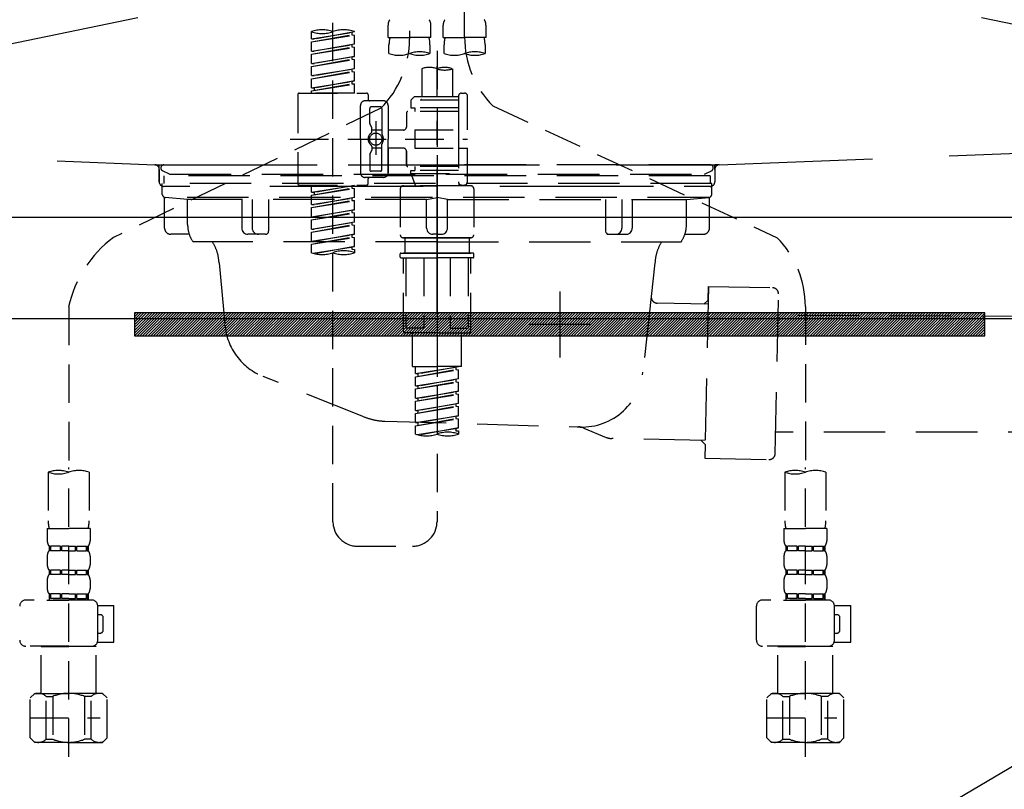
# Model space of a CAD drawing. Extents: x 0 to 26473, y -22053 to -13183.
# Drawn here: x 17381 to 17701, y -19426 to -19175 of the extents above; entities that cross this region are included whole.
import ezdxf

# ---------------------------------------------------------------- set-up
doc = ezdxf.new("R2010")
doc.units = 0
doc.header["$LTSCALE"] = 50
doc.header["$MEASUREMENT"] = 0
for name, pattern in [('CENTER', [2, 1.25, -0.25, 0.25, -0.25]), ('DASHED', [0.75, 0.5, -0.25]), ('HIDDEN', [0.375, 0.25, -0.125]), ('STYLE_01', [1.40625, 0.9375, -0.15625, 0.15625, -0.15625])]:
    doc.linetypes.add(name, pattern=pattern)
doc.layers.get('0').update_dxf_attribs({"linetype": 'CONTINUOUS'})
doc.layers.get('DEFPOINTS').update_dxf_attribs({"color": 146, "linetype": 'CONTINUOUS'})
for name, color, linetype in [('122-扉', 6, 'CONTINUOUS'), ('123-扉向き', 231, 'CENTER'), ('140-パーツ芯', 13, 'CENTER'), ('142-把手', 4, 'CONTINUOUS'), ('150-機器', 8, 'CONTINUOUS'), ('160-文字', 254, 'CONTINUOUS'), ('166-寸法B', 11, 'CONTINUOUS')]:
    doc.layers.add(name, color=color, linetype=linetype)
doc.styles.add('KH001', font='txt')
doc.dimstyles.new('KH1xx030', dxfattribs={"dimscale": 30, "dimtxt": 2, "dimasz": 0.6, "dimexe": 0.3, "dimexo": 1.2, "dimgap": 0.5, "dimtad": 3, "dimdec": 1, "dimdsep": 46, "dimlunit": 6, "dimtxsty": 'KH001', "dimblk": 'DOT', "dimcen": 1, "dimdle": 1, "dimclrd": 256, "dimclre": 256, "dimclrt": 256, "dimadec": 0, "dimazin": 0, "dimtfac": 1, "dimtdec": 1, "dimtix": 1, "dimtmove": 2, "dimatfit": 3, "dimldrblk": 'CLOSEDBLANK', "dimfxl": 1, "dimtolj": 1, "dimtzin": 0, "dimlwd": -1, "dimlwe": -1, "dimarcsym": 0})

# ---------------------------------------------------------------- blocks, each defined once
blk = doc.blocks.new('F402_S')
at = {"layer": '150-機器', "color": 13, "linetype": 'DASHED', "ltscale": 0.5}
for p, q in [((8.98, -168.36), (8.98, -49.87)), ((-8.98, -53.83), (-8.98, -168.99)), ((-33.91, -326.25), (-33.91, -88.06)), ((-40.89, -168.94), (-40.89, -166.58)), ((-40.89, -168.94), (-26.93, -166.69)), ((-26.93, -166.69), (-40.04, -169.05)), ((-26.93, -166.69), (-26.93, -166.58)), ((-15.96, -168.48), (-15.96, -164.44)), ((-1.99, -168.48), (-1.99, -164.44)), ((1.99, -168.48), (1.99, -164.44)), ((15.96, -168.48), (15.96, -164.44)), ((-40.89, -169.94), (-27.78, -167.58)), ((-40.89, -169.94), (-26.93, -167.69)), ((-40.89, -168.94), (-40.04, -169.05)), ((-40.89, -172.93), (-40.89, -169.94)), ((-27.78, -166.84), (-27.78, -167.58)), ((-27.78, -167.58), (-26.93, -167.69)), ((-27.78, -167.58), (-26.93, -167.69)), ((-27.78, -167.58), (-26.93, -167.69)), ((-26.93, -170.68), (-26.93, -167.69)), ((-26.93, -170.68), (-26.93, -167.69)), ((-15.96, -168.48), (-8.98, -168.48)), ((-1.99, -168.48), (-8.98, -168.48)), ((1.99, -168.48), (8.98, -168.48)), ((15.96, -168.48), (8.98, -168.48)), ((-40.89, -172.93), (-26.93, -170.68)), ((-40.89, -173.93), (-27.78, -171.57)), ((-40.89, -173.93), (-26.93, -171.68)), ((-40.89, -172.93), (-40.04, -173.04)), ((-26.93, -170.68), (-40.04, -173.04)), ((-27.78, -170.83), (-27.78, -171.57)), ((-27.78, -170.83), (-27.78, -171.57)), ((-27.78, -171.57), (-26.93, -171.68)), ((-27.78, -171.57), (-26.93, -171.68)), ((-26.93, -174.67), (-26.93, -171.68)), ((-26.93, -174.67), (-26.93, -171.68)), ((-15.66, -173.73), (-15.66, -170.91)), ((-2.29, -170.91), (-2.29, -173.73)), ((0, -172.84), (0, -326.25)), ((2.29, -173.73), (2.29, -170.91)), ((15.66, -170.91), (15.66, -173.73)), ((-40.89, -176.92), (-40.89, -173.93)), ((-40.89, -176.92), (-26.93, -174.67)), ((-40.89, -177.92), (-27.78, -175.56)), ((-40.89, -177.92), (-26.93, -175.67)), ((-26.93, -174.67), (-40.04, -177.03)), ((-27.78, -174.8), (-27.78, -175.56)), ((-27.78, -174.82), (-27.78, -175.56)), ((-27.78, -174.82), (-27.78, -175.56)), ((-27.78, -175.56), (-26.93, -175.67)), ((-27.78, -175.56), (-26.93, -175.67)), ((-27.78, -175.56), (-26.93, -175.67)), ((-27.73, -174.8), (-26.93, -174.67)), ((-26.93, -178.66), (-26.93, -175.67)), ((-26.93, -178.66), (-26.93, -175.67)), ((-40.89, -176.92), (-40.04, -177.03)), ((-40.89, -180.91), (-40.89, -177.92)), ((-40.89, -180.91), (-26.93, -178.66)), ((-40.89, -181.91), (-27.78, -179.55)), ((-26.93, -178.66), (-40.04, -181.02)), ((-27.78, -178.81), (-27.78, -179.55)), ((-27.78, -178.81), (-27.78, -179.55)), ((-27.78, -179.55), (-26.93, -179.65)), ((-27.78, -179.55), (-26.93, -179.65)), ((-4.99, -178.69), (-4.99, -187.88)), ((4.99, -178.69), (4.99, -187.88)), ((-40.89, -181.91), (-26.93, -179.65)), ((-40.89, -180.91), (-40.04, -181.02)), ((-40.89, -184.9), (-40.89, -181.91)), ((-40.89, -184.9), (-26.93, -182.65)), ((-26.93, -182.65), (-40.04, -185)), ((-27.78, -182.78), (-27.78, -183.54)), ((-27.78, -182.8), (-27.78, -183.54)), ((-27.78, -182.8), (-27.78, -183.54)), ((-27.73, -182.78), (-26.93, -182.65)), ((-26.93, -182.65), (-26.93, -179.65)), ((-26.93, -182.65), (-26.93, -179.65)), ((-40.89, -185.9), (-27.78, -183.54)), ((-40.89, -185.9), (-26.93, -183.64)), ((-40.89, -184.9), (-40.04, -185)), ((-40.89, -186.64), (-40.89, -185.9)), ((-40.04, -185), (-40.04, -185.75)), ((-27.78, -183.54), (-26.93, -183.64)), ((-27.78, -183.54), (-26.93, -183.64)), ((-26.93, -186.64), (-26.93, -183.64)), ((-26.93, -186.64), (-26.93, -183.64)), ((-45.38, -187.13), (-45.38, -216.06)), ((-44.88, -186.64), (-22.94, -186.64)), ((-26.93, -186.64), (-40.89, -186.64)), ((-17.45, -189.13), (-23.44, -189.13)), ((-22.44, -187.13), (-22.44, -188.63)), ((-7.48, -187.88), (-8.48, -188.88)), ((6.98, -188.88), (-8.48, -188.88)), ((-8.48, -188.88), (-8.48, -191.37)), ((-4.99, -187.88), (-7.48, -187.88)), ((-4.99, -188.68), (-5.04, -188.68)), ((6.98, -187.88), (-4.99, -187.88)), ((6.98, -187.63), (6.98, -187.88)), ((6.98, -187.88), (6.98, -198.6)), ((7.98, -186.64), (8.98, -186.64)), ((9.97, -198.6), (9.97, -187.63)), ((-18.32, -191.56), (-105.43, -233.7)), ((-24.93, -201.6), (-24.93, -190.63)), ((-21.94, -196.48), (-21.94, -191.62)), ((-18.45, -191.12), (-21.44, -191.12)), ((-17.95, -191.62), (-17.95, -199.92)), ((-15.96, -190.63), (-15.96, -201.6)), ((-8.48, -191.37), (-7.23, -191.37)), ((-7.23, -191.37), (-7.23, -192.62)), ((6.98, -191.37), (-7.23, -191.37)), ((18.19, -190.79), (110.79, -233.73)), ((-9.97, -193.12), (-9.97, -197.66)), ((6.98, -192.62), (-9.47, -192.62)), ((-21.87, -196.73), (-21.31, -197.7)), ((-21.24, -199.2), (-21.24, -197.95)), ((-17.95, -198.65), (-21.24, -198.64)), ((-19.95, -195.73), (-19.95, -206.68)), ((-19.95, -196.61), (-19.95, -206.58)), ((-10.97, -198.65), (-15.96, -198.65)), ((-7.23, -198.6), (-7.23, -204.59)), ((-7.23, -198.6), (9.97, -198.6)), ((6.98, -198.6), (6.98, -215.74)), ((-47.83, -201.6), (9.97, -201.6)), ((-24.93, -201.6), (-24.93, -212.57)), ((-15.96, -212.57), (-15.96, -201.6)), ((-21.24, -204), (-21.24, -205.24)), ((-17.95, -204.55), (-21.24, -204.55)), ((-17.95, -211.57), (-17.95, -203.27)), ((-10.97, -204.54), (-15.96, -204.54)), ((-15.96, -204.54), (-15.96, -212.57)), ((-7.23, -204.59), (9.97, -204.59)), ((7.23, -204.59), (9.97, -204.59)), ((9.97, -215.56), (9.97, -204.59)), ((-21.94, -206.72), (-21.94, -211.57)), ((-21.87, -206.47), (-21.31, -205.49)), ((-9.97, -205.54), (-9.97, -210.07)), ((-9.97, -210.07), (-9.97, -205.54)), ((6.98, -210.57), (-9.47, -210.57)), ((-7.23, -210.57), (-7.23, -211.82)), ((-17.45, -214.06), (-23.44, -214.06)), ((-22.44, -216.06), (-22.44, -214.56)), ((-17.45, -214.06), (-21.94, -214.06)), ((-18.45, -212.07), (-21.44, -212.07)), ((-8.48, -211.82), (-7.23, -211.82)), ((-8.48, -212.82), (-8.48, -211.82)), ((-8.48, -212.82), (6.98, -212.82)), ((-8.48, -212.82), (-6.99, -216.81)), ((6.98, -211.82), (-7.23, -211.82)), ((-44.88, -216.56), (-22.94, -216.56)), ((-40.89, -218.92), (-40.89, -216.56)), ((-40.89, -218.92), (-26.93, -216.67)), ((-40.89, -219.92), (-27.78, -217.56)), ((-40.89, -219.92), (-26.93, -217.66)), ((-26.93, -216.67), (-40.04, -219.02)), ((-27.78, -216.82), (-27.78, -217.56)), ((-27.78, -217.56), (-26.93, -217.66)), ((-27.78, -217.56), (-26.93, -217.66)), ((-27.78, -217.56), (-26.93, -217.66)), ((-26.93, -220.66), (-26.93, -217.66)), ((-26.93, -220.66), (-26.93, -217.66)), ((-11.97, -217.8), (-11.97, -232.76)), ((-10.97, -216.81), (0, -216.81)), ((6.99, -216.81), (-6.99, -216.81)), ((10.97, -216.81), (0, -216.81)), ((7.21, -216.2), (6.99, -216.81)), ((7.98, -216.56), (8.98, -216.56)), ((11.97, -217.8), (11.97, -232.76)), ((-40.89, -218.92), (-40.04, -219.02)), ((-40.89, -222.91), (-40.89, -219.92)), ((-40.89, -222.91), (-26.93, -220.66)), ((-40.04, -219.02), (-40.04, -219.77)), ((-26.93, -220.66), (-40.04, -223.01)), ((-27.78, -220.81), (-27.78, -221.55)), ((-27.78, -220.81), (-27.78, -221.55)), ((-40.89, -223.91), (-27.78, -221.55)), ((-40.89, -223.91), (-26.93, -221.65)), ((-40.89, -222.91), (-40.04, -223.01)), ((-40.89, -226.9), (-40.89, -223.91)), ((-27.78, -221.55), (-26.93, -221.65)), ((-27.78, -221.55), (-26.93, -221.65)), ((-26.93, -224.65), (-26.93, -221.65)), ((-26.93, -224.65), (-26.93, -221.65)), ((-40.89, -226.9), (-26.93, -224.65)), ((-40.89, -227.9), (-27.78, -225.54)), ((-40.89, -227.9), (-26.93, -225.64)), ((-40.89, -226.9), (-40.04, -227)), ((-26.93, -224.65), (-40.04, -227)), ((-27.78, -224.78), (-27.78, -225.54)), ((-27.78, -224.8), (-27.78, -225.54)), ((-27.78, -224.8), (-27.78, -225.54)), ((-27.78, -225.54), (-26.93, -225.64)), ((-27.78, -225.54), (-26.93, -225.64)), ((-27.78, -225.54), (-26.93, -225.64)), ((-27.73, -224.77), (-26.93, -224.65)), ((-26.93, -228.64), (-26.93, -225.64)), ((-26.93, -228.64), (-26.93, -225.64)), ((-40.89, -230.89), (-40.89, -227.9)), ((-40.89, -230.89), (-26.93, -228.64)), ((-40.89, -231.88), (-27.78, -229.53)), ((-40.89, -231.88), (-26.93, -229.63)), ((-40.89, -230.89), (-40.04, -230.99)), ((-26.93, -228.64), (-40.04, -230.99)), ((-27.78, -228.79), (-27.78, -229.53)), ((-27.78, -228.79), (-27.78, -229.53)), ((-27.78, -229.53), (-26.93, -229.63)), ((-27.78, -229.53), (-26.93, -229.63)), ((-26.93, -232.62), (-26.93, -229.63)), ((-26.93, -232.62), (-26.93, -229.63)), ((-40.89, -234.88), (-40.89, -231.88)), ((-40.89, -234.88), (-26.93, -232.62)), ((-40.89, -235.87), (-27.78, -233.52)), ((-40.89, -235.87), (-26.93, -233.62)), ((-26.93, -232.62), (-40.04, -234.98)), ((-27.78, -232.76), (-27.78, -233.52)), ((-27.78, -232.78), (-27.78, -233.52)), ((-27.78, -232.78), (-27.78, -233.52)), ((-27.78, -233.52), (-26.93, -233.62)), ((-27.78, -233.52), (-26.93, -233.62)), ((-27.73, -232.75), (-26.93, -232.62)), ((-26.93, -236.61), (-26.93, -233.62)), ((-26.93, -236.61), (-26.93, -233.62)), ((-10.97, -233.76), (0, -233.76)), ((0, -233.76), (-10.97, -233.76)), ((-10.47, -233.76), (-10.47, -238.75)), ((0, -233.75), (-9.8, -233.75)), ((0, -233.75), (9.8, -233.75)), ((10.97, -233.76), (0, -233.76)), ((0, -233.76), (10.97, -233.76)), ((10.47, -233.76), (10.47, -238.75)), ((-40.89, -234.88), (-40.04, -234.98)), ((-40.89, -238.61), (-40.89, -235.87)), ((-40.36, -238.78), (-26.93, -236.61)), ((-26.93, -236.61), (-39.8, -238.93)), ((-27.78, -236.75), (-27.78, -237.51)), ((-27.78, -236.77), (-27.78, -237.51)), ((-27.78, -236.77), (-27.78, -237.51)), ((-27.73, -236.74), (-26.93, -236.61)), ((-27.78, -237.51), (-26.93, -237.61)), ((-27.78, -237.51), (-26.93, -237.61)), ((-26.93, -237.61), (-26.93, -238.61)), ((-11.97, -240.04), (-11.97, -238.95)), ((-11.77, -238.75), (-10.97, -238.75)), ((-11.77, -240.24), (0, -240.24)), ((-10.97, -238.75), (0, -238.75)), ((-10.47, -238.75), (-10.97, -238.75)), ((0, -238.75), (-10.97, -238.75)), ((-10.47, -238.75), (-10.97, -238.75)), ((-10.97, -264.18), (-10.97, -240.24)), ((-10.11, -240.24), (-10.11, -263.18)), ((-4.26, -240.24), (-4.26, -263.18)), ((10.97, -238.75), (0, -238.75)), ((0, -238.75), (10.97, -238.75)), ((11.77, -240.24), (0, -240.24)), ((4.26, -240.24), (4.26, -263.18)), ((10.11, -240.24), (10.11, -263.18)), ((10.47, -238.75), (10.97, -238.75)), ((10.47, -238.75), (10.97, -238.75)), ((11.77, -238.75), (10.97, -238.75)), ((10.97, -264.18), (10.97, -240.24)), ((11.97, -240.04), (11.97, -238.95)), ((-120, -256.27), (-120, -310.13)), ((120, -256.16), (120, -310.13)), ((0, -264.68), (-10.47, -264.68)), ((-4.26, -263.18), (-10.11, -263.18)), ((-7.98, -275.65), (-7.98, -264.68)), ((0, -264.68), (10.47, -264.68)), ((4.26, -263.18), (10.11, -263.18)), ((7.98, -275.65), (7.98, -264.68)), ((-7.98, -275.65), (0, -275.65)), ((-6.98, -278.01), (-6.98, -275.65)), ((-6.98, -278.01), (6.98, -275.76)), ((6.98, -275.76), (-6.13, -278.12)), ((7.98, -275.65), (0, -275.65)), ((-6.98, -279.01), (6.13, -276.65)), ((-6.98, -279.01), (6.98, -276.76)), ((-6.98, -278.01), (-6.13, -278.12)), ((-6.98, -282), (-6.98, -279.01)), ((-6.13, -278.86), (-6.13, -278.12)), ((6.13, -275.91), (6.13, -276.65)), ((6.13, -276.65), (6.98, -276.76)), ((6.13, -276.65), (6.98, -276.76)), ((6.13, -276.65), (6.98, -276.76)), ((6.98, -279.75), (6.98, -276.76)), ((6.98, -279.75), (6.98, -276.76)), ((-6.98, -282), (6.98, -279.75)), ((-6.98, -283), (6.13, -280.64)), ((-6.98, -283), (6.98, -280.75)), ((-6.98, -282), (-6.13, -282.11)), ((6.98, -279.75), (-6.13, -282.11)), ((-6.13, -282.85), (-6.13, -282.11)), ((6.13, -279.9), (6.13, -280.64)), ((6.13, -279.9), (6.13, -280.64)), ((6.13, -280.64), (6.98, -280.75)), ((6.13, -280.64), (6.98, -280.75)), ((6.98, -283.74), (6.98, -280.75)), ((6.98, -283.74), (6.98, -280.75)), ((-6.98, -285.99), (-6.98, -283)), ((-6.98, -285.99), (6.98, -283.74)), ((-6.98, -286.99), (6.13, -284.63)), ((-6.98, -286.99), (6.98, -284.74)), ((6.98, -283.74), (-6.13, -286.1)), ((6.13, -283.88), (6.13, -284.63)), ((6.13, -283.89), (6.13, -284.63)), ((6.13, -283.89), (6.13, -284.63)), ((6.13, -284.63), (6.98, -284.74)), ((6.13, -284.63), (6.98, -284.74)), ((6.13, -284.63), (6.98, -284.74)), ((6.18, -283.87), (6.98, -283.74)), ((6.98, -287.73), (6.98, -284.74)), ((6.98, -287.73), (6.98, -284.74)), ((-6.98, -285.99), (-6.13, -286.1)), ((-6.98, -289.98), (-6.98, -286.99)), ((-6.98, -289.98), (6.98, -287.73)), ((-6.98, -290.98), (6.13, -288.62)), ((-6.13, -286.84), (-6.13, -286.1)), ((6.98, -287.73), (-6.13, -290.09)), ((6.13, -287.88), (6.13, -288.62)), ((6.13, -287.88), (6.13, -288.62)), ((6.13, -288.62), (6.98, -288.73)), ((6.13, -288.62), (6.98, -288.73)), ((-6.98, -290.98), (6.98, -288.73)), ((-6.98, -289.98), (-6.13, -290.09)), ((-6.98, -293.97), (-6.98, -290.98)), ((-6.98, -293.97), (6.98, -291.72)), ((-6.13, -290.83), (-6.13, -290.09)), ((6.98, -291.72), (-6.13, -294.08)), ((6.13, -291.85), (6.13, -292.61)), ((6.13, -291.87), (6.13, -292.61)), ((6.13, -291.87), (6.13, -292.61)), ((6.18, -291.85), (6.98, -291.72)), ((6.98, -291.72), (6.98, -288.73)), ((6.98, -291.72), (6.98, -288.73)), ((-6.98, -294.97), (6.13, -292.61)), ((-6.98, -294.97), (6.98, -292.72)), ((-6.98, -293.97), (-6.13, -294.08)), ((-6.98, -297.7), (-6.98, -294.97)), ((-6.13, -294.81), (-6.13, -294.08)), ((6.13, -292.61), (6.98, -292.72)), ((6.13, -292.61), (6.98, -292.72)), ((6.98, -295.71), (6.98, -292.72)), ((6.98, -295.71), (6.98, -292.72)), ((-6.45, -297.87), (6.98, -295.71)), ((6.98, -295.71), (-5.89, -298.02)), ((6.13, -295.84), (6.13, -296.6)), ((6.13, -295.86), (6.13, -296.6)), ((6.13, -295.86), (6.13, -296.6)), ((6.13, -296.6), (6.98, -296.7)), ((6.13, -296.6), (6.98, -296.7)), ((6.18, -295.84), (6.98, -295.71)), ((6.98, -296.7), (6.98, -297.7)), ((-126.68, -310.13), (-126.68, -326.01)), ((-120, -402.9), (-120, -308.59)), ((-113.32, -310.13), (-113.32, -326.01)), ((113.32, -310.13), (113.32, -326.01)), ((120, -402.9), (120, -308.59)), ((126.68, -310.13), (126.68, -326.01)), ((-126.98, -328.44), (-126.98, -332.48)), ((-126.98, -328.44), (-120, -328.44)), ((-113.02, -328.44), (-120, -328.44)), ((-113.02, -328.44), (-113.02, -332.48)), ((113.02, -328.44), (113.02, -332.48)), ((113.02, -328.44), (120, -328.44)), ((126.98, -328.44), (120, -328.44)), ((126.98, -328.44), (126.98, -332.48)), ((-126.38, -334.22), (-126.38, -335.72)), ((-125.99, -334.22), (-126.38, -334.22)), ((-125.99, -335.72), (-126.38, -335.72)), ((-125.99, -335.72), (-125.99, -334.22)), ((-125.8, -335.72), (-125.8, -334.22)), ((-122.67, -334.22), (-125.8, -334.22)), ((-122.67, -335.72), (-125.8, -335.72)), ((-122.67, -335.72), (-122.67, -334.22)), ((-122.21, -335.72), (-122.21, -334.22)), ((-120, -334.22), (-122.21, -334.22)), ((-120, -335.72), (-122.21, -335.72)), ((-120, -334.22), (-117.79, -334.22)), ((-120, -335.72), (-117.79, -335.72)), ((-117.79, -335.72), (-117.79, -334.22)), ((-117.33, -335.72), (-117.33, -334.22)), ((-117.33, -334.22), (-114.2, -334.22)), ((-117.33, -335.72), (-114.2, -335.72)), ((-114.2, -335.72), (-114.2, -334.22)), ((-114.01, -335.72), (-114.01, -334.22)), ((-114.01, -334.22), (-113.62, -334.22)), ((-114.01, -335.72), (-113.62, -335.72)), ((-113.62, -334.22), (-113.62, -335.72)), ((-25.93, -334.22), (-7.98, -334.22)), ((113.62, -334.22), (113.62, -335.72)), ((114.01, -334.22), (113.62, -334.22)), ((114.01, -335.72), (113.62, -335.72)), ((114.01, -335.72), (114.01, -334.22)), ((114.2, -335.72), (114.2, -334.22)), ((117.33, -334.22), (114.2, -334.22)), ((117.33, -335.72), (114.2, -335.72)), ((117.33, -335.72), (117.33, -334.22)), ((117.79, -335.72), (117.79, -334.22)), ((120, -334.22), (117.79, -334.22)), ((120, -335.72), (117.79, -335.72)), ((120, -334.22), (122.21, -334.22)), ((120, -335.72), (122.21, -335.72)), ((122.21, -335.72), (122.21, -334.22)), ((122.67, -335.72), (122.67, -334.22)), ((122.67, -334.22), (125.8, -334.22)), ((122.67, -335.72), (125.8, -335.72)), ((125.8, -335.72), (125.8, -334.22)), ((125.99, -335.72), (125.99, -334.22)), ((125.99, -334.22), (126.38, -334.22)), ((125.99, -335.72), (126.38, -335.72)), ((126.38, -334.22), (126.38, -335.72)), ((-126.98, -337.46), (-126.98, -340.26)), ((-113.02, -337.46), (-113.02, -340.26)), ((113.02, -337.46), (113.02, -340.26)), ((126.98, -337.46), (126.98, -340.26)), ((-126.38, -342), (-126.38, -343.5)), ((-125.99, -342), (-126.38, -342)), ((-125.99, -343.5), (-125.99, -342)), ((-125.8, -343.5), (-125.8, -342)), ((-122.67, -342), (-125.8, -342)), ((-122.67, -343.5), (-122.67, -342)), ((-122.21, -343.5), (-122.21, -342)), ((-120, -342), (-122.21, -342)), ((-120, -342), (-117.79, -342)), ((-117.79, -343.5), (-117.79, -342)), ((-117.33, -343.5), (-117.33, -342)), ((-117.33, -342), (-114.2, -342)), ((-114.2, -343.5), (-114.2, -342)), ((-114.01, -343.5), (-114.01, -342)), ((-114.01, -342), (-113.62, -342)), ((-113.62, -342), (-113.62, -343.5)), ((113.62, -342), (113.62, -343.5)), ((114.01, -342), (113.62, -342)), ((114.01, -343.5), (114.01, -342)), ((114.2, -343.5), (114.2, -342)), ((117.33, -342), (114.2, -342)), ((117.33, -343.5), (117.33, -342)), ((117.79, -343.5), (117.79, -342)), ((120, -342), (117.79, -342)), ((120, -342), (122.21, -342)), ((122.21, -343.5), (122.21, -342)), ((122.67, -343.5), (122.67, -342)), ((122.67, -342), (125.8, -342)), ((125.8, -343.5), (125.8, -342)), ((125.99, -343.5), (125.99, -342)), ((125.99, -342), (126.38, -342)), ((126.38, -342), (126.38, -343.5)), ((-126.98, -345.24), (-126.98, -348.03)), ((-125.99, -343.5), (-126.38, -343.5)), ((-122.67, -343.5), (-125.8, -343.5)), ((-120, -343.5), (-122.21, -343.5)), ((-120, -343.5), (-117.79, -343.5)), ((-117.33, -343.5), (-114.2, -343.5)), ((-114.01, -343.5), (-113.62, -343.5)), ((-113.02, -345.24), (-113.02, -348.03)), ((113.02, -345.24), (113.02, -348.03)), ((114.01, -343.5), (113.62, -343.5)), ((117.33, -343.5), (114.2, -343.5)), ((120, -343.5), (117.79, -343.5)), ((120, -343.5), (122.21, -343.5)), ((122.67, -343.5), (125.8, -343.5)), ((125.99, -343.5), (126.38, -343.5)), ((126.98, -345.24), (126.98, -348.03)), ((-112.52, -351.78), (-133.96, -351.78)), ((-127.08, -351.78), (-120, -351.78)), ((-125.99, -349.78), (-126.38, -349.78)), ((-126.38, -349.78), (-126.38, -351.78)), ((-125.99, -351.28), (-126.38, -351.28)), ((-125.99, -351.28), (-125.99, -349.78)), ((-122.67, -349.78), (-125.8, -349.78)), ((-125.8, -351.28), (-125.8, -349.78)), ((-122.67, -351.28), (-125.8, -351.28)), ((-122.67, -351.28), (-122.67, -349.78)), ((-120, -349.78), (-122.21, -349.78)), ((-122.21, -351.28), (-122.21, -349.78)), ((-120, -351.28), (-122.21, -351.28)), ((-120, -349.78), (-117.79, -349.78)), ((-120, -351.28), (-117.79, -351.28)), ((-117.79, -351.28), (-117.79, -349.78)), ((-117.33, -349.78), (-114.2, -349.78)), ((-117.33, -351.28), (-117.33, -349.78)), ((-117.33, -351.28), (-114.2, -351.28)), ((-114.2, -351.28), (-114.2, -349.78)), ((-114.01, -349.78), (-113.62, -349.78)), ((-114.01, -351.28), (-114.01, -349.78)), ((-114.01, -351.28), (-113.62, -351.28)), ((-113.62, -349.78), (-113.62, -351.78)), ((127.48, -351.78), (106.04, -351.78)), ((112.92, -351.78), (120, -351.78)), ((114.01, -349.78), (113.62, -349.78)), ((113.62, -349.78), (113.62, -351.78)), ((114.01, -351.28), (113.62, -351.28)), ((114.01, -351.28), (114.01, -349.78)), ((117.33, -349.78), (114.2, -349.78)), ((114.2, -351.28), (114.2, -349.78)), ((117.33, -351.28), (114.2, -351.28)), ((117.33, -351.28), (117.33, -349.78)), ((120, -349.78), (117.79, -349.78)), ((117.79, -351.28), (117.79, -349.78)), ((120, -351.28), (117.79, -351.28)), ((120, -349.78), (122.21, -349.78)), ((120, -351.28), (122.21, -351.28)), ((122.21, -351.28), (122.21, -349.78)), ((122.67, -349.78), (125.8, -349.78)), ((122.67, -351.28), (122.67, -349.78)), ((122.67, -351.28), (125.8, -351.28)), ((125.8, -351.28), (125.8, -349.78)), ((125.99, -349.78), (126.38, -349.78)), ((125.99, -351.28), (125.99, -349.78)), ((125.99, -351.28), (126.38, -351.28)), ((126.38, -349.78), (126.38, -351.78)), ((-110.54, -353.57), (-105.24, -353.57)), ((-110.53, -364.84), (-110.53, -353.77)), ((-105.24, -365.54), (-105.24, -353.57)), ((104.04, -364.84), (104.04, -353.77)), ((129.46, -353.57), (134.76, -353.57)), ((129.47, -364.84), (129.47, -353.77)), ((134.76, -365.54), (134.76, -353.57)), ((-109.73, -356.56), (-110.53, -356.56)), ((-108.73, -361.55), (-108.73, -357.56)), ((130.27, -356.56), (129.47, -356.56)), ((131.27, -361.55), (131.27, -357.56)), ((-110.65, -365.54), (-105.24, -365.54)), ((-110.53, -362.55), (-109.73, -362.55)), ((129.35, -365.54), (134.76, -365.54)), ((129.47, -362.55), (130.27, -362.55)), ((-120, -366.84), (-133.96, -366.84)), ((-128.88, -366.84), (-128.98, -366.93)), ((-128.98, -366.93), (-120, -366.93)), ((-128.98, -382.19), (-128.98, -366.93)), ((-120, -366.84), (-112.52, -366.84)), ((-111.02, -366.93), (-120, -366.93)), ((-111.12, -366.84), (-111.02, -366.93)), ((-111.02, -382.19), (-111.02, -366.93)), ((120, -366.84), (106.04, -366.84)), ((111.12, -366.84), (111.02, -366.93)), ((111.02, -366.93), (120, -366.93)), ((111.02, -382.19), (111.02, -366.93)), ((120, -366.84), (127.48, -366.84)), ((128.98, -366.93), (120, -366.93)), ((128.88, -366.84), (128.98, -366.93)), ((128.98, -382.19), (128.98, -366.93)), ((-132.57, -383.69), (-131.07, -382.19)), ((-132.57, -396.66), (-132.57, -383.69)), ((-131.07, -382.19), (-120, -382.19)), ((-129.93, -382.19), (-120, -382.19)), ((-127.37, -383.19), (-125.13, -383.19)), ((-127.37, -397.15), (-127.37, -383.19)), ((-125.13, -383.19), (-125.13, -397.15)), ((-110.07, -382.19), (-120, -382.19)), ((-108.93, -382.19), (-120, -382.19)), ((-112.63, -383.19), (-114.87, -383.19)), ((-114.87, -383.19), (-114.87, -397.15)), ((-112.63, -397.15), (-112.63, -383.19)), ((-107.43, -383.69), (-108.93, -382.19)), ((-107.43, -396.66), (-107.43, -383.69)), ((107.43, -383.69), (108.93, -382.19)), ((107.43, -396.66), (107.43, -383.69)), ((108.93, -382.19), (120, -382.19)), ((110.07, -382.19), (120, -382.19)), ((112.63, -383.19), (114.87, -383.19)), ((112.63, -397.15), (112.63, -383.19)), ((114.87, -383.19), (114.87, -397.15)), ((129.93, -382.19), (120, -382.19)), ((131.07, -382.19), (120, -382.19)), ((127.37, -383.19), (125.13, -383.19)), ((125.13, -383.19), (125.13, -397.15)), ((127.37, -397.15), (127.37, -383.19)), ((132.57, -383.69), (131.07, -382.19)), ((132.57, -396.66), (132.57, -383.69)), ((-132.57, -390.17), (-109.78, -390.17)), ((-120, -388.18), (-119.96, -388.18)), ((107.43, -390.17), (130.22, -390.17)), ((120, -388.18), (120.04, -388.18)), ((-132.57, -396.66), (-131.07, -398.15)), ((-127.37, -397.15), (-125.13, -397.15)), ((-112.63, -397.15), (-114.87, -397.15)), ((-107.43, -396.66), (-108.93, -398.15)), ((107.43, -396.66), (108.93, -398.15)), ((112.63, -397.15), (114.87, -397.15)), ((127.37, -397.15), (125.13, -397.15)), ((132.57, -396.66), (131.07, -398.15)), ((-120, -398.15), (-131.07, -398.15)), ((-120, -398.15), (-108.93, -398.15)), ((120, -398.15), (108.93, -398.15)), ((120, -398.15), (131.07, -398.15))]:
    blk.add_line(p, q, dxfattribs=at)
blk.add_circle((-19.95, -201.6), 1.99, dxfattribs=at)
for centre, radius, start, end in [((-13.11, -164.44), 2.84, 142.1507, 180), ((-4.84, -164.44), 2.84, 0, 37.8493), ((4.84, -164.44), 2.84, 142.1507, 180), ((13.11, -164.44), 2.84, 0, 37.8493), ((-37.4, -176.45), 10.47, 70.5288, 109.4712), ((-37.4, -156.71), 10.47, 250.5288, 289.4712), ((-30.42, -176.45), 10.47, 70.5288, 109.4712), ((-40.89, -168.99), 31.92, 315, 0), ((-5.68, -170.91), 9.97, 165.9301, 180), ((-12.27, -170.91), 9.97, 0, 14.0699), ((12.27, -170.91), 9.97, 165.9301, 180), ((40.89, -168.36), 31.92, 180, 224.6508), ((5.68, -170.91), 9.97, 0, 14.0699), ((-5.64, -183.18), 10.02, 70.5288, 109.4712), ((12.32, -183.18), 10.02, 70.5288, 109.4712), ((-12.32, -164.28), 10.02, 250.5288, 289.4712), ((-5.64, -164.28), 10.02, 250.5288, 289.4712), ((5.64, -164.28), 10.02, 250.5288, 289.4712), ((12.32, -164.28), 10.02, 250.5288, 289.4712), ((-2.49, -185.74), 7.48, 70.5288, 109.4712), ((2.49, -185.74), 7.48, 70.5288, 109.4712), ((2.49, -171.63), 7.48, 250.5288, 289.4712), ((-44.88, -187.13), 0.499, 90, 180), ((-23.44, -190.63), 1.5, 90, 180), ((-22.94, -187.13), 0.499, 0, 90), ((-21.94, -188.63), 0.499, 180, 270), ((-17.45, -190.63), 1.5, 0, 90), ((7.98, -187.63), 0.997, 90, 180), ((8.98, -187.63), 0.997, 0, 90), ((-21.44, -191.62), 0.499, 90, 180), ((-18.45, -191.62), 0.499, 0, 90), ((-9.47, -193.12), 0.499, 90, 180), ((-21.44, -196.48), 0.499, 180, 210), ((-21.74, -197.95), 0.499, 0, 30), ((-10.97, -197.66), 0.997, 270, 0), ((-20.03, -201.55), 2.41, 126.0657, 181.0877), ((-20.03, -201.64), 2.41, 178.9123, 233.9343), ((-21.74, -199.2), 0.499, 306.0657, 0), ((-17.45, -199.92), 0.499, 180, 214.0506), ((-19.87, -201.55), 2.41, 358.9123, 34.0506), ((-19.87, -201.64), 2.41, 325.9494, 1.0877), ((-21.74, -204), 0.499, 0, 53.9343), ((-21.74, -205.24), 0.499, 330, 0), ((-17.45, -203.27), 0.499, 145.9494, 180), ((-10.97, -205.54), 0.997, 0, 90), ((-21.44, -206.72), 0.499, 150, 180), ((-21.44, -211.57), 0.499, 180, 270), ((-18.45, -211.57), 0.499, 270, 0), ((-9.47, -210.07), 0.499, 180, 270), ((-9.47, -210.07), 0.499, 180, 270), ((-23.44, -212.57), 1.5, 180, 270), ((-21.94, -214.56), 0.499, 90, 180), ((-17.45, -212.57), 1.5, 270, 0), ((-17.45, -212.57), 1.5, 270, 0), ((-44.88, -216.06), 0.499, 180, 270), ((-22.94, -216.06), 0.499, 270, 0), ((-10.97, -217.8), 0.997, 90, 180), ((7.98, -215.56), 0.997, 180.0133, 270), ((8.98, -215.56), 0.997, 270, 0), ((10.97, -217.8), 0.997, 0, 90), ((-82.55, -264.46), 38.34, 126.6492, 167.6612), ((-10.97, -232.76), 0.997, 180, 270), ((10.97, -232.76), 0.997, 270, 0), ((88.08, -256.16), 31.92, 0, 44.6508), ((-37.4, -228.74), 10.47, 250.5288, 289.4712), ((-30.42, -248.48), 10.47, 70.5288, 109.4712), ((-30.42, -228.74), 10.47, 250.5288, 289.4712), ((-11.77, -238.95), 0.199, 90, 180), ((-11.77, -240.04), 0.199, 180, 270), ((11.77, -238.95), 0.199, 0, 90), ((11.77, -240.04), 0.199, 270, 0), ((-10.47, -264.18), 0.499, 180, 270), ((10.47, -264.18), 0.499, 270, 0), ((-3.49, -287.83), 10.47, 250.5288, 289.4712), ((3.49, -307.57), 10.47, 70.5288, 109.4712), ((3.49, -287.83), 10.47, 250.5288, 289.4712), ((-123.34, -319.58), 10.02, 70.5288, 109.4712), ((-123.34, -300.68), 10.02, 250.5288, 289.4712), ((-116.66, -319.58), 10.02, 70.5288, 109.4712), ((116.66, -319.58), 10.02, 70.5288, 109.4712), ((116.66, -300.68), 10.02, 250.5288, 289.4712), ((123.34, -319.58), 10.02, 70.5288, 109.4712), ((-116.71, -326.01), 9.97, 180, 194.0699), ((-123.29, -326.01), 9.97, 345.9301, 0), ((-25.93, -326.25), 7.98, 180, 270), ((-7.98, -326.25), 7.98, 270, 0), ((123.29, -326.01), 9.97, 180, 194.0699), ((116.71, -326.01), 9.97, 345.9301, 0), ((-124.14, -332.48), 2.84, 180, 217.8493), ((-115.86, -332.48), 2.84, 322.1507, 0), ((115.86, -332.48), 2.84, 180, 217.8493), ((124.14, -332.48), 2.84, 322.1507, 0), ((-124.14, -337.46), 2.84, 142.1507, 180), ((-115.86, -337.46), 2.84, 0, 37.8493), ((115.86, -337.46), 2.84, 142.1507, 180), ((124.14, -337.46), 2.84, 0, 37.8493), ((-124.14, -340.26), 2.84, 180, 217.8493), ((-115.86, -340.26), 2.84, 322.1507, 0), ((115.86, -340.26), 2.84, 180, 217.8493), ((124.14, -340.26), 2.84, 322.1507, 0), ((-124.14, -345.24), 2.84, 142.1507, 180), ((-115.86, -345.24), 2.84, 0, 37.8493), ((115.86, -345.24), 2.84, 142.1507, 180), ((124.14, -345.24), 2.84, 0, 37.8493), ((-124.14, -348.03), 2.84, 180, 217.8493), ((-115.86, -348.03), 2.84, 322.1507, 0), ((115.86, -348.03), 2.84, 180, 217.8493), ((124.14, -348.03), 2.84, 322.1507, 0), ((-133.96, -353.77), 1.99, 90, 180), ((-112.52, -353.77), 1.99, 0, 90), ((106.04, -353.77), 1.99, 90, 180), ((127.48, -353.77), 1.99, 0, 90), ((-109.73, -357.56), 0.997, 0, 90), ((130.27, -357.56), 0.997, 0, 90), ((-109.73, -361.55), 0.997, 270, 0), ((130.27, -361.55), 0.997, 270, 0), ((-133.96, -364.84), 1.99, 180.001, 270), ((-112.52, -364.84), 1.99, 270, 359.999), ((106.04, -364.84), 1.99, 180.001, 270), ((127.48, -364.84), 1.99, 270, 359.999), ((-129.97, -386.08), 3.89, 48.036, 110.221), ((-120.03, -396.08), 13.89, 89.864, 111.555), ((-119.97, -396.08), 13.89, 68.445, 90.136), ((-110.03, -386.08), 3.89, 69.779, 131.964), ((110.03, -386.08), 3.89, 48.036, 110.221), ((119.97, -396.08), 13.89, 89.864, 111.555), ((120.03, -396.08), 13.89, 68.445, 90.136), ((129.97, -386.08), 3.89, 69.779, 131.964), ((-129.97, -394.26), 3.89, 249.779, 311.964), ((-120, -384.43), 13.72, 248.018, 270), ((-120, -384.43), 13.72, 270, 291.982), ((-110.03, -394.26), 3.89, 228.036, 290.221), ((110.03, -394.26), 3.89, 249.779, 311.964), ((120, -384.43), 13.72, 248.018, 270), ((120, -384.43), 13.72, 270, 291.982), ((129.97, -394.26), 3.89, 228.036, 290.221)]:
    blk.add_arc(centre, radius, start, end, dxfattribs=at)
blk = doc.blocks.new('排水ﾄﾗｯﾌﾟ_破線-1')
at = {"layer": '150-機器', "color": 13, "linetype": 'CENTER'}
blk.add_line((-0.01, 3), (-0.01, -103.67), dxfattribs=at)
at = {"layer": '150-機器', "color": 13, "linetype": 'DASHED', "ltscale": 0.8}
for p, q in [((-87.12, -3.23), (-89.44, -2.12)), ((-89.01, -0.22), (-0.01, -0.22)), ((88.99, -0.22), (-0.01, -0.22)), ((87.1, -3.23), (89.43, -2.12)), ((89.49, -6.32), (-89.51, -6.32)), ((-89.51, -9.82), (-89.51, -6.32)), ((-89.01, -3.82), (-89.01, -6.32)), ((88.99, -3.82), (-89.01, -3.82)), ((-87.12, -3.23), (87.1, -3.23)), ((88.99, -3.82), (88.99, -6.32)), ((89.49, -9.82), (89.49, -6.32)), ((-88.76, -20.82), (-88.76, -10.82)), ((88.54, -10.82), (-88.55, -10.82)), ((-81.26, -11.46), (-88.55, -10.82)), ((-81.26, -19.67), (-81.26, -11.46)), ((-3.41, -11.46), (-81.26, -11.46)), ((3.39, -11.46), (81.24, -11.46)), ((81.24, -11.46), (88.54, -10.82)), ((81.24, -19.67), (81.24, -11.46)), ((88.74, -20.82), (88.74, -10.82)), ((-80.75, -22.82), (-86.76, -22.82)), ((-0.01, -25.32), (-79.51, -25.32)), ((-0.01, -25.32), (79.49, -25.32)), ((80.73, -22.82), (86.74, -22.82)), ((-71.01, -32.12), (-69.13, -52.43)), ((70.99, -32.12), (69.79, -43.06)), ((88.38, -39.81), (87.24, -95.8)), ((88.29, -44.28), (88.38, -39.81)), ((88.38, -39.81), (109.27, -40.24)), ((69.79, -43.06), (67.08, -67.71)), ((86.93, -45.58), (88.29, -44.28)), ((110.17, -94.27), (111.23, -42.28)), ((88.26, -45.61), (71.74, -45.27)), ((227.39, -49.71), (111.09, -49.28)), ((-23.8, -82.3), (-56.64, -69.16)), ((-16.97, -83.72), (46.07, -85.59)), ((47.84, -85.97), (55.12, -89)), ((87.35, -90), (56.94, -89.38)), ((206.02, -87.28), (110.31, -87.27)), ((86.02, -89.97), (87.33, -91.33)), ((87.33, -91.33), (87.24, -95.8)), ((87.24, -95.8), (108.13, -96.23))]:
    blk.add_line(p, q, dxfattribs=at)
at = {"layer": '150-機器', "color": 13, "linetype": 'DASHED', "ltscale": 0.8, "flags": 128}
for points in [[(-89.01, -0.22, 0.350162), (-89.98, -1, 0.350162), (-89.44, -2.12)], [(89.43, -2.12, 0.350162), (89.97, -1, 0.350162), (88.99, -0.22)], [(-89.51, -9.82, 0.198912), (-89.21, -10.52, 0.198912), (-88.51, -10.82)], [(88.49, -10.82, 0.198912), (89.2, -10.52, 0.198912), (89.49, -9.82)], [(-88.76, -20.82, 0.198912), (-88.17, -22.23, 0.198912), (-86.76, -22.82)], [(-81.26, -19.67, 0.075216), (-80.81, -22.62, 0.075216), (-79.51, -25.32)], [(79.49, -25.32, 0.075216), (80.8, -22.62, 0.075216), (81.24, -19.67)], [(86.74, -22.82, 0.198912), (88.16, -22.23, 0.198912), (88.74, -20.82)], [(-71.01, -32.12, 0.059994), (-71.65, -28.59, 0.059994), (-73.12, -25.32)], [(73.11, -25.32, 0.059994), (71.64, -28.59, 0.059994), (70.99, -32.12)], [(111.23, -42.28, 0.198912), (110.67, -40.85, 0.198912), (109.27, -40.24)], [(69.79, -43.06, 0.210515), (70.28, -44.59, 0.210515), (71.74, -45.27)], [(-69.13, -52.43, 0.138146), (-65.24, -62.56, 0.138146), (-56.64, -69.16)], [(45.6, -85.58, 0.195777), (59.98, -81.02, 0.195777), (67.08, -67.71)], [(-23.8, -82.3, 0.043893), (-20.45, -83.31, 0.043893), (-16.97, -83.72)], [(47.84, -85.97, 0.04562), (46.97, -85.7, 0.04562), (46.07, -85.59)], [(55.12, -89, 0.046779), (56.01, -89.28, 0.046779), (56.94, -89.38)], [(108.13, -96.23, 0.198912), (109.56, -95.67, 0.198912), (110.17, -94.27)]]:
    blk.add_lwpolyline(points, format="xyb", dxfattribs=at)
at = {"layer": 'DEFPOINTS', "ltscale": 0.1}
for p, q in [((-63.62, -11.46), (-63.62, -20.82)), ((-60.22, -11.46), (-60.22, -20.82)), ((-54.87, -11.46), (-54.87, -21.82)), ((-3.41, -11.46), (-0.01, -10.82)), ((-3.41, -20.82), (-3.41, -11.46)), ((3.39, -11.46), (-0.01, -10.82)), ((3.39, -20.82), (3.39, -11.46)), ((54.85, -11.46), (54.85, -21.82)), ((60.21, -11.46), (60.21, -20.82)), ((63.61, -11.46), (63.61, -20.82)), ((-55.87, -22.82), (-61.62, -22.82)), ((-0.01, -22.82), (-1.41, -22.82)), ((-0.01, -22.82), (1.39, -22.82)), ((55.85, -22.82), (61.61, -22.82))]:
    blk.add_line(p, q, dxfattribs=at)
at = {"layer": 'DEFPOINTS', "ltscale": 0.1, "flags": 128}
for points in [[(-63.62, -20.82, 0.198912), (-63.03, -22.23, 0.198912), (-61.62, -22.82)], [(-60.22, -20.82, 0.198912), (-59.63, -22.23, 0.198912), (-58.22, -22.82)], [(-55.87, -22.82, 0.198912), (-55.16, -22.52, 0.198912), (-54.87, -21.82)], [(-3.41, -20.82, 0.198912), (-2.82, -22.23, 0.198912), (-1.41, -22.82)], [(1.39, -22.82, 0.198912), (2.81, -22.23, 0.198912), (3.39, -20.82)], [(54.85, -21.82, 0.198912), (55.15, -22.52, 0.198912), (55.85, -22.82)], [(58.21, -22.82, 0.198912), (59.62, -22.23, 0.198912), (60.21, -20.82)], [(61.61, -22.82, 0.198912), (63.02, -22.23, 0.198912), (63.61, -20.82)]]:
    blk.add_lwpolyline(points, format="xyb", dxfattribs=at)
blk = doc.blocks.new('P256_277')
at = {"layer": '122-扉'}
h = blk.add_hatch(dxfattribs=at)
h.set_pattern_fill('ANSI31', color=256, scale=5, style=0)
h.set_pattern_definition([(45, (-289683.09336, 26709.8852), (-0.4419417382, 0.4419417382), [])])
h.paths.add_polyline_path([(-138.5, 7.5), (-138.5, 0), (138.5, 0), (138.5, 7.5)])
blk.add_lwpolyline([(-138.5, 7.5), (-138.5, 0), (138.5, 0), (138.5, 7.5)], close=True, dxfattribs=at)
at = {"layer": 'DEFPOINTS', "linetype": 'CENTER'}
for p, q in [((0, 14.55), (0, -7.05)), ((9.91, 3.75), (-9.91, 3.75))]:
    blk.add_line(p, q, dxfattribs=at)
blk = doc.blocks.new('KHB700HL-10_S2')
at = {"layer": '140-パーツ芯', "linetype": 'STYLE_01'}
blk.add_line((0, -258.2), (0, -177.84), dxfattribs=at)
at = {"layer": '150-機器', "color": 161, "linetype": 'HIDDEN', "ltscale": 4}
for p, q in [((-348.55, -200.05), (-91.95, -209.95)), ((91.95, -209.95), (348.55, -200.05)), ((-91.95, -209.95), (-90.5, -210)), ((-91.62, -210), (91.62, -210)), ((-90.5, -211.45), (-90.5, -210)), ((-90.5, -211.45), (-90.5, -215.5)), ((-90.5, -215.5), (-90.5, -211.51)), ((91.95, -209.95), (90.5, -210)), ((90.5, -211.45), (90.5, -210)), ((90.5, -211.45), (90.5, -215.5)), ((90.5, -211.51), (90.5, -215.5)), ((-80.5, -217), (-89, -217)), ((70.5, -217), (-70.5, -217)), ((89, -217), (80.5, -217))]:
    blk.add_line(p, q, dxfattribs=at)
for centre, start, end in [((-92, -211.45), 360, 88.1498), ((92, -211.45), 91.8502, 180), ((-89, -215.5), 180, 270), ((89, -215.5), 270, 0)]:
    blk.add_arc(centre, 1.5, start, end, dxfattribs=at)
blk = doc.blocks.new('_ClosedBlank')
at = {"color": 0, "linetype": 'ByBlock', "lineweight": -2}
for p, q in [((-1, 0.167), (0, 0)), ((-1, 0.167), (-1, -0.167)), ((0, 0), (-1, -0.167))]:
    blk.add_line(p, q, dxfattribs=at)
blk = doc.blocks.new('_Dot')
at = {"color": 0, "linetype": 'ByBlock', "lineweight": -2}
blk.add_line((-0.5, 0), (-1, 0), dxfattribs=at)
at = {"color": 0, "linetype": 'ByBlock', "const_width": 0.5}
blk.add_lwpolyline([(-0.25, 0, 1), (0.25, 0, 1)], format="xyb", close=True, dxfattribs=at)
blk = doc.blocks.new('*D299')
at = {"layer": '166-寸法B', "transparency": 16777216}
for p, q in [((18321.03, -19254.51), (18321.03, -19236.51)), ((17325.67, -19272.51), (18330.03, -19272.51)), ((18321.03, -19272.51), (18321.03, -19872.51)), ((17265.68, -19872.51), (18330.03, -19872.51)), ((18321.03, -19890.51), (18321.03, -19908.51))]:
    blk.add_line(p, q, dxfattribs=at)
at = {"layer": 'DEFPOINTS', "color": 0, "transparency": 16777216}
for p in [(17289.67, -19272.51), (17229.68, -19872.51), (18321.03, -19872.51)]:
    blk.add_point(p, dxfattribs=at)
at = {"layer": '166-寸法B', "transparency": 16777216, "xscale": 18, "yscale": 18, "zscale": 18}
for p, rotation in [((18321.03, -19272.51), 270), ((18321.03, -19872.51), 90)]:
    blk.add_blockref('_Dot', p, dxfattribs=dict(at, rotation=rotation))
at = {"layer": '166-寸法B', "transparency": 16777216, "char_height": 60, "attachment_point": 5, "rotation": 90, "style": 'KH001'}
for s, insert in [('\\A1;食洗機ｺﾝｾﾝﾄ位置', (18372.27, -19572.51)), ('\\A1;600', (18276.03, -19572.51))]:
    blk.add_mtext(s, dxfattribs=dict(at, insert=insert))

msp = doc.modelspace()

# ---------------------------------------------------------------- linework, layer by layer
at = {"layer": '122-扉'}
msp.add_line((17106.68, -19239.51), (18006.68, -19239.51), dxfattribs=at)
at = {"layer": '123-扉向き', "ltscale": 2}
for p, q in [((17106.68, -19052.21), (18006.68, -19239.51)), ((18006.68, -19052.51), (17106.68, -19239.51)), ((18006.68, -19239.51), (17106.68, -19772.21))]:
    msp.add_line(p, q, dxfattribs=at)

# ---------------------------------------------------------------- block references
at = {"layer": '142-把手'}
msp.add_blockref('P256_277', (17556.68, -19278.26), dxfattribs=at)
at = {"layer": '150-機器'}
for name, p in [('F402_S', (17516.68, -19012.51)), ('KHB700HL-10_S2', (17516.68, -19012.51)), ('排水ﾄﾗｯﾌﾟ_破線-1', (17516.69, -19222.29))]:
    msp.add_blockref(name, p, dxfattribs=at)

# ---------------------------------------------------------------- dimensions: what is measured, and where the dimension line sits
at = {"layer": '166-寸法B'}
dim = msp.add_linear_dim(base=(18321.03, -19872.51), p1=(17289.67, -19272.51), p2=(17229.68, -19872.51), angle=90, text='<>\\X食洗機ｺﾝｾﾝﾄ位置', dimstyle='KH1xx030', dxfattribs=at)
dim.commit()
dim.dimension.update_dxf_attribs({"geometry": '*D299', "text_midpoint": (18321.03, -19572.51)})

# ---------------------------------------------------------------- leaders
at = {"layer": '160-文字', "annotation_type": 0, "has_hookline": 1, "hookline_direction": 0}
for points, text_width in [([(16266.68, -19202.51), (16699.74, -18610.46), (16700.34, -18610.46)], 1397.52), ([(17229.68, -19324.83), (17868.3, -20947.46), (17868.9, -20947.46)], 1128.78)]:
    msp.add_leader(points, dimstyle='KH1xx030', override={"dimgap": 0.5, "dimtad": 1}, dxfattribs=dict(at, text_width=text_width))

doc.saveas('drawing.dxf')
